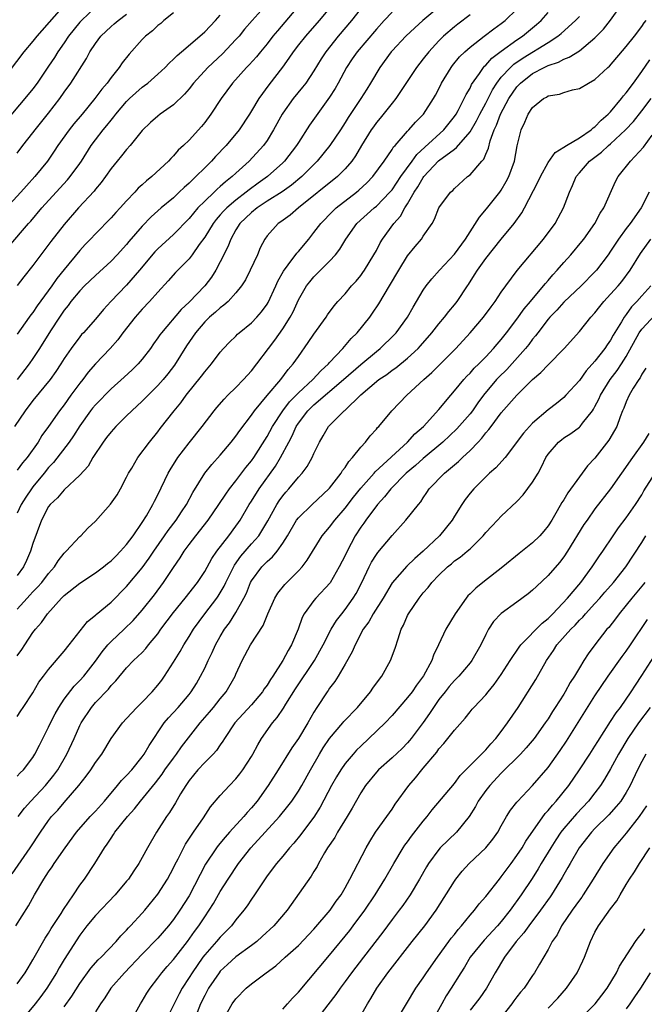
# Model space of a CAD drawing. Units: inches. Extents: x 2559000 to 2562000, y 1527000 to 1530000.
# Drawn here: x 2559087 to 2559167, y 1527713 to 1527839 of the extents above; entities that cross this region are included whole.
import ezdxf

# ---------------------------------------------------------------- set-up
doc = ezdxf.new("R2010")
doc.units = ezdxf.units.IN
doc.header["$MEASUREMENT"] = 0
doc.layers.add('LD25591527_2ft', color=9, linetype='Continuous')

msp = doc.modelspace()

# ---------------------------------------------------------------- linework, layer by layer
at = {"layer": 'LD25591527_2ft'}
for points, elevation in [([(2559093.93, 1527842.07), (2559089.49, 1527837), (2559089, 1527836.38), (2559087.83, 1527835), (2559085, 1527831.29)], 8468), ([(2559131.38, 1527841), (2559129.83, 1527839), (2559128.12, 1527837), (2559126.5, 1527835), (2559125.92, 1527834.08), (2559125, 1527832.55), (2559123.96, 1527831), (2559123.55, 1527830.45), (2559122.35, 1527829), (2559121, 1527827.14), (2559120.91, 1527827), (2559119.83, 1527825), (2559119, 1527823.65), (2559118.55, 1527823), (2559116.71, 1527821), (2559115, 1527819.46), (2559114.52, 1527819), (2559113.66, 1527818.34), (2559113, 1527817.73), (2559112.6, 1527817.4), (2559112.21, 1527817), (2559111, 1527815.87), (2559110.13, 1527815), (2559109, 1527813.64), (2559107, 1527811.58), (2559105, 1527809.74), (2559104.63, 1527809.37), (2559102.63, 1527807), (2559101, 1527805.11), (2559098.97, 1527803), (2559098.03, 1527801.97), (2559097, 1527800.74), (2559095.47, 1527799), (2559095.24, 1527798.76), (2559095, 1527798.47), (2559093.91, 1527797), (2559093, 1527795.69), (2559092.57, 1527795), (2559091.95, 1527794.05), (2559091.2, 1527793), (2559089, 1527790.3), (2559087.99, 1527789), (2559086.63, 1527787)], 8484), ([(2559119, 1527841.15), (2559117.1, 1527839), (2559116.12, 1527837.88), (2559115.4, 1527837), (2559115, 1527836.56), (2559113.27, 1527834.73), (2559111.42, 1527833), (2559109.57, 1527831), (2559109, 1527830.27), (2559108.43, 1527829.57), (2559107, 1527828.2), (2559105.31, 1527827), (2559105, 1527826.76), (2559104.06, 1527825.94), (2559103, 1527824.9), (2559101.45, 1527823), (2559101, 1527822.5), (2559100.34, 1527821.66), (2559099.78, 1527821), (2559099, 1527820.04), (2559098.29, 1527819), (2559097.75, 1527818.25), (2559097, 1527817.39), (2559096.84, 1527817.16), (2559094.83, 1527815), (2559093, 1527812.89), (2559091.3, 1527810.7), (2559089, 1527807.61), (2559087.84, 1527806.16), (2559087, 1527805.04)], 8478), ([(2559087, 1527742.18), (2559087.38, 1527742.62), (2559087.77, 1527743), (2559089, 1527744.59), (2559089.26, 1527745), (2559089.86, 1527746.14), (2559091, 1527748.46), (2559091.24, 1527749), (2559091.84, 1527750.16), (2559092.3, 1527751), (2559093, 1527752.03), (2559094.29, 1527753.71), (2559095, 1527754.43), (2559095.5, 1527755), (2559097, 1527756.92), (2559097.87, 1527758.13), (2559098.6, 1527759), (2559099, 1527759.43), (2559100.69, 1527761), (2559101.86, 1527762.14), (2559103, 1527763.45), (2559104.56, 1527765.44), (2559105.72, 1527767), (2559107, 1527768.91), (2559107.86, 1527770.14), (2559108.38, 1527771), (2559109, 1527771.85), (2559109.87, 1527773), (2559111.45, 1527775), (2559112.82, 1527777), (2559113.69, 1527778.31), (2559114.19, 1527779), (2559115, 1527780.02), (2559116.27, 1527781.73), (2559117, 1527782.6), (2559117.28, 1527783), (2559119, 1527785.69), (2559119.7, 1527787), (2559121, 1527789), (2559121.86, 1527790.14), (2559123, 1527791.29), (2559124.85, 1527793), (2559125.86, 1527794.14), (2559126.85, 1527795), (2559127, 1527795.17), (2559128.72, 1527797), (2559129.75, 1527798.25), (2559130.54, 1527799), (2559132.15, 1527801), (2559132.51, 1527801.49), (2559133.31, 1527802.69), (2559134.69, 1527805), (2559135.86, 1527807), (2559137, 1527808.87), (2559137.95, 1527810.05), (2559138.76, 1527811), (2559139, 1527811.38), (2559140.13, 1527813), (2559140.46, 1527813.54), (2559141.01, 1527815), (2559142.51, 1527817), (2559142.78, 1527817.22), (2559143, 1527817.47), (2559144.69, 1527819), (2559145, 1527819.24), (2559146.49, 1527821), (2559146.75, 1527821.25), (2559147, 1527821.87), (2559147.36, 1527822.64), (2559147.57, 1527823.57), (2559148.09, 1527825), (2559148.39, 1527825.61), (2559148.88, 1527827), (2559149.97, 1527829), (2559151, 1527830.52), (2559151.45, 1527831), (2559153, 1527832.21), (2559154.48, 1527833), (2559154.84, 1527833.16), (2559155, 1527833.26), (2559156.32, 1527833.68), (2559157, 1527834.07), (2559157.71, 1527834.29), (2559159, 1527835.11), (2559161, 1527836.78), (2559162.1, 1527837.9), (2559163, 1527839.04), (2559164.4, 1527841)], 8498), ([(2559123.14, 1527841), (2559120.31, 1527837.69), (2559119.75, 1527837), (2559119, 1527836.03), (2559118.14, 1527835), (2559117.63, 1527834.37), (2559116.69, 1527833.31), (2559116.37, 1527833), (2559114.56, 1527831), (2559113.11, 1527829), (2559111.8, 1527827), (2559111, 1527825.92), (2559110.59, 1527825.41), (2559109, 1527823.67), (2559108.29, 1527823), (2559107.61, 1527822.39), (2559107, 1527821.66), (2559106.66, 1527821.34), (2559106.37, 1527821), (2559104.21, 1527819), (2559103.53, 1527818.47), (2559103, 1527817.97), (2559102.49, 1527817.51), (2559102.04, 1527817), (2559101, 1527815.92), (2559100.17, 1527815), (2559099.6, 1527814.4), (2559099, 1527813.73), (2559097, 1527811.67), (2559096.39, 1527811), (2559095.7, 1527810.3), (2559095, 1527809.53), (2559093, 1527807.11), (2559092.06, 1527805.94), (2559091.43, 1527805), (2559089.56, 1527802.44), (2559089, 1527801.61), (2559088.72, 1527801.28), (2559088.52, 1527801), (2559087, 1527798.8)], 8480), ([(2559107, 1527840.01), (2559105.78, 1527839), (2559105.37, 1527838.63), (2559105, 1527838.36), (2559104.3, 1527837.7), (2559103.41, 1527837), (2559103, 1527836.58), (2559101.31, 1527834.69), (2559100.42, 1527833.58), (2559100.05, 1527833), (2559099, 1527831.71), (2559098.49, 1527831), (2559097.81, 1527830.19), (2559096.95, 1527829), (2559095.3, 1527827), (2559094.24, 1527825.76), (2559093.64, 1527825), (2559092.21, 1527823), (2559091.74, 1527822.26), (2559090.86, 1527821), (2559089.24, 1527819), (2559088.17, 1527817.83), (2559087.43, 1527817), (2559085, 1527814.35)], 8474), ([(2559097, 1527840.73), (2559095.2, 1527839), (2559095, 1527838.78), (2559093.57, 1527837), (2559093, 1527836.14), (2559092.21, 1527835), (2559091.75, 1527834.25), (2559091, 1527833.14), (2559089.53, 1527831), (2559089, 1527830.27), (2559087.98, 1527829), (2559085.68, 1527826.32)], 8470), ([(2559085.93, 1527810.07), (2559088.43, 1527813), (2559088.71, 1527813.29), (2559090.15, 1527815), (2559092.46, 1527817.54), (2559093.41, 1527818.59), (2559093.76, 1527819), (2559095, 1527820.7), (2559095.21, 1527821), (2559096.48, 1527823), (2559097, 1527823.71), (2559097.99, 1527825), (2559098.45, 1527825.55), (2559099, 1527826.26), (2559099.35, 1527826.65), (2559099.61, 1527827), (2559101, 1527828.64), (2559101.37, 1527829), (2559103, 1527830.47), (2559103.31, 1527830.69), (2559103.71, 1527831), (2559105, 1527832.12), (2559105.94, 1527833), (2559106.45, 1527833.55), (2559107, 1527834.04), (2559107.46, 1527834.54), (2559108.03, 1527835), (2559110.39, 1527837), (2559111, 1527837.54), (2559111.7, 1527838.3), (2559112.38, 1527839), (2559113, 1527839.71)], 8476), ([(2559141, 1527840.71), (2559138.93, 1527839), (2559137.91, 1527838.09), (2559136.78, 1527837), (2559135, 1527835.13), (2559134.89, 1527835), (2559133.45, 1527833), (2559132.26, 1527831), (2559131.77, 1527830.23), (2559131.02, 1527829), (2559129.4, 1527826.6), (2559129, 1527825.94), (2559128.38, 1527825), (2559127.03, 1527823), (2559125.41, 1527821), (2559123.44, 1527819), (2559122.11, 1527817.89), (2559120.93, 1527817.07), (2559119, 1527815.86), (2559117.71, 1527815), (2559117, 1527814.42), (2559115.52, 1527813), (2559115, 1527812.17), (2559114.33, 1527811), (2559113.98, 1527810.02), (2559113, 1527808.07), (2559112.42, 1527807), (2559111.87, 1527806.13), (2559111, 1527805.01), (2559109, 1527802.93), (2559108, 1527802), (2559105.46, 1527799), (2559105.27, 1527798.73), (2559105, 1527798.33), (2559104.44, 1527797.56), (2559104.05, 1527797), (2559103, 1527795.62), (2559102.47, 1527795), (2559101.73, 1527794.27), (2559100.69, 1527793.31), (2559099, 1527791.81), (2559097, 1527789.78), (2559096.65, 1527789.35), (2559096.38, 1527789), (2559095, 1527787.07), (2559094.19, 1527785.81), (2559093.62, 1527785), (2559091.62, 1527782.38), (2559091, 1527781.74), (2559090.42, 1527781), (2559089, 1527779.25), (2559088.8, 1527779), (2559088.07, 1527777.93), (2559087.5, 1527777), (2559087, 1527775.9)], 8488), ([(2559127, 1527840.59), (2559125.68, 1527839), (2559123.91, 1527837), (2559123, 1527835.88), (2559122.32, 1527835), (2559121.8, 1527834.2), (2559120.97, 1527833.03), (2559119.23, 1527830.77), (2559117.93, 1527829), (2559117, 1527827.43), (2559116.73, 1527827), (2559115.4, 1527825), (2559113.74, 1527823), (2559112.4, 1527821.6), (2559111.86, 1527821), (2559111, 1527820.14), (2559109.88, 1527819), (2559109.42, 1527818.58), (2559109, 1527818.15), (2559108.38, 1527817.62), (2559107.75, 1527817), (2559107, 1527816.3), (2559105.44, 1527815), (2559104.16, 1527813.84), (2559103, 1527812.65), (2559101.3, 1527810.7), (2559101, 1527810.32), (2559099.8, 1527809), (2559099, 1527808.16), (2559097, 1527806.35), (2559095.61, 1527805), (2559095, 1527804.38), (2559093.86, 1527803), (2559093.5, 1527802.5), (2559093, 1527801.9), (2559092.39, 1527801), (2559091.24, 1527799.24), (2559089.85, 1527797), (2559089, 1527795.68), (2559088.52, 1527795), (2559087, 1527793.01)], 8482), ([(2559087, 1527763.58), (2559088.26, 1527765), (2559088.62, 1527765.38), (2559089, 1527765.8), (2559089.6, 1527766.4), (2559090.13, 1527767), (2559091, 1527768.16), (2559091.75, 1527769), (2559092.22, 1527769.78), (2559093, 1527770.77), (2559093.24, 1527771), (2559095, 1527772.89), (2559095.12, 1527773), (2559096.04, 1527773.96), (2559097, 1527774.86), (2559098.95, 1527777.05), (2559099.77, 1527778.23), (2559100.21, 1527779), (2559101, 1527780.48), (2559101.26, 1527781), (2559101.66, 1527781.66), (2559102.43, 1527783), (2559103.93, 1527785), (2559105, 1527786.32), (2559105.28, 1527786.72), (2559107.09, 1527789), (2559107.96, 1527790.04), (2559108.65, 1527791), (2559110.58, 1527793.42), (2559111, 1527794.01), (2559111.87, 1527795), (2559113, 1527796.51), (2559113.42, 1527797), (2559114.2, 1527797.8), (2559115, 1527798.57), (2559115.2, 1527798.8), (2559115.43, 1527799), (2559117, 1527800.27), (2559117.68, 1527801), (2559118.3, 1527801.7), (2559119, 1527802.67), (2559119.13, 1527802.87), (2559120.12, 1527805), (2559120.38, 1527805.62), (2559121.09, 1527806.91), (2559121.7, 1527807.7), (2559122.79, 1527809.21), (2559123, 1527809.42), (2559124.33, 1527811), (2559125, 1527811.83), (2559125.86, 1527813), (2559127.4, 1527814.6), (2559127.84, 1527815), (2559130.44, 1527817), (2559130.74, 1527817.26), (2559131.79, 1527818.21), (2559132.53, 1527819), (2559133.99, 1527821), (2559135, 1527822.48), (2559135.19, 1527822.81), (2559135.39, 1527823), (2559137, 1527824.84), (2559137.16, 1527825), (2559138.01, 1527825.99), (2559139.05, 1527827), (2559140.33, 1527829), (2559140.57, 1527829.43), (2559141, 1527830.25), (2559141.36, 1527831), (2559142.58, 1527833), (2559142.76, 1527833.24), (2559143.66, 1527834.34), (2559144.33, 1527835), (2559145, 1527835.6), (2559146.8, 1527837), (2559148.05, 1527837.95), (2559149, 1527838.62), (2559149.49, 1527839), (2559151, 1527840.45)], 8492), ([(2559135, 1527840.08), (2559133.98, 1527839), (2559133, 1527837.92), (2559130.55, 1527835), (2559129.91, 1527834.09), (2559129.17, 1527833), (2559128.09, 1527831), (2559127.7, 1527830.3), (2559127, 1527829.2), (2559124.42, 1527825.58), (2559123, 1527823.38), (2559122.77, 1527823), (2559121.23, 1527821), (2559121, 1527820.77), (2559119.03, 1527819), (2559117.84, 1527818.16), (2559116.69, 1527817.31), (2559116.32, 1527817), (2559115, 1527816), (2559113.82, 1527815), (2559113.42, 1527814.58), (2559113, 1527814.11), (2559112.47, 1527813.53), (2559112.07, 1527813), (2559111, 1527811.25), (2559110.3, 1527810.3), (2559109.39, 1527809), (2559109, 1527808.49), (2559107.27, 1527806.73), (2559106.34, 1527805.66), (2559105, 1527804.21), (2559103.92, 1527803), (2559103, 1527802.04), (2559102.08, 1527801), (2559100.53, 1527799), (2559099.89, 1527798.11), (2559098.89, 1527797), (2559097, 1527795), (2559096.07, 1527793.93), (2559095.38, 1527793), (2559095, 1527792.52), (2559093.87, 1527791), (2559093, 1527789.77), (2559092.4, 1527789), (2559091, 1527786.99), (2559090.16, 1527785.84), (2559089.66, 1527785), (2559088.24, 1527783), (2559087.67, 1527782.33), (2559087, 1527781.38)], 8486), ([(2559087, 1527757.6), (2559087.58, 1527758.42), (2559087.94, 1527759), (2559089, 1527760.6), (2559089.32, 1527761), (2559090.11, 1527761.89), (2559090.87, 1527763), (2559092.67, 1527765), (2559093, 1527765.33), (2559095, 1527766.93), (2559097, 1527768.25), (2559098.04, 1527769), (2559098.57, 1527769.43), (2559099, 1527769.76), (2559099.61, 1527770.39), (2559100.23, 1527771), (2559101, 1527771.86), (2559101.83, 1527773), (2559103, 1527774.68), (2559103.54, 1527775.54), (2559104.37, 1527777), (2559104.57, 1527777.43), (2559105, 1527778.24), (2559106.33, 1527781), (2559106.57, 1527781.43), (2559107.57, 1527783), (2559109, 1527784.9), (2559110.68, 1527787), (2559112.22, 1527789), (2559112.57, 1527789.43), (2559113.49, 1527790.51), (2559113.97, 1527791), (2559115, 1527791.99), (2559115.99, 1527793), (2559117, 1527794.13), (2559117.67, 1527795), (2559119.16, 1527797), (2559119.97, 1527798.03), (2559121, 1527799.5), (2559121.95, 1527801), (2559122.32, 1527801.68), (2559123, 1527803.22), (2559124.05, 1527805), (2559124.46, 1527805.54), (2559125, 1527806.17), (2559125.84, 1527807), (2559127, 1527808.19), (2559127.75, 1527809), (2559128.3, 1527809.7), (2559129.07, 1527811), (2559130.51, 1527813), (2559132.73, 1527815), (2559133, 1527815.22), (2559134.73, 1527817), (2559134.86, 1527817.14), (2559135, 1527817.32), (2559136.12, 1527819), (2559137.57, 1527821), (2559138.16, 1527821.84), (2559139.2, 1527822.8), (2559141.65, 1527825), (2559143, 1527826.69), (2559143.21, 1527827), (2559143.47, 1527827.47), (2559144.26, 1527829), (2559144.49, 1527829.51), (2559145, 1527830.35), (2559145.2, 1527830.8), (2559146.2, 1527832.2), (2559146.74, 1527833), (2559146.86, 1527833.14), (2559147, 1527833.27), (2559147.8, 1527834.2), (2559149, 1527835.1), (2559151, 1527836.54), (2559151.71, 1527837), (2559153.51, 1527838.49), (2559154.09, 1527839), (2559155, 1527840.03)], 8494), ([(2559087, 1527822.03), (2559087.72, 1527823), (2559089, 1527824.63), (2559089.28, 1527825), (2559091, 1527827.14), (2559092.44, 1527829), (2559093, 1527829.81), (2559093.85, 1527831), (2559095.85, 1527834.15), (2559096.29, 1527835), (2559097, 1527836.07), (2559097.69, 1527837), (2559099, 1527838.23), (2559099.42, 1527838.58), (2559099.9, 1527839), (2559101, 1527839.81)], 8472), ([(2559145, 1527839.72), (2559143.44, 1527838.56), (2559143, 1527838.21), (2559141.59, 1527837), (2559141, 1527836.41), (2559139.7, 1527835), (2559139, 1527834.09), (2559138.13, 1527833), (2559136.1, 1527829.9), (2559135.47, 1527829), (2559135, 1527828.43), (2559133.5, 1527826.5), (2559133, 1527825.92), (2559132.61, 1527825.39), (2559132.33, 1527825), (2559131.1, 1527823), (2559130.32, 1527821.68), (2559129.85, 1527821), (2559129, 1527819.99), (2559128.02, 1527819), (2559123.04, 1527815), (2559121.94, 1527814.06), (2559120.77, 1527813.23), (2559120.41, 1527813), (2559119, 1527811.42), (2559118.7, 1527811), (2559118.12, 1527809.88), (2559117.75, 1527809), (2559116.83, 1527807), (2559116.22, 1527805.78), (2559115.72, 1527805), (2559115, 1527804.11), (2559113.99, 1527803), (2559113.47, 1527802.53), (2559113, 1527802.21), (2559112.37, 1527801.63), (2559111.62, 1527801), (2559111, 1527800.4), (2559109.81, 1527799), (2559108.68, 1527797.32), (2559107.14, 1527794.86), (2559106.28, 1527793.72), (2559105.68, 1527793), (2559105, 1527792.24), (2559103.74, 1527791), (2559103.38, 1527790.62), (2559103, 1527790.25), (2559101.65, 1527789), (2559101, 1527788.34), (2559099.62, 1527787), (2559099, 1527786.32), (2559098.44, 1527785.56), (2559097.98, 1527785), (2559096.68, 1527783), (2559096.09, 1527781.91), (2559095, 1527780.75), (2559093, 1527778.88), (2559092.15, 1527777.85), (2559091.19, 1527777), (2559091, 1527776.75), (2559090.1, 1527775), (2559089, 1527771.98), (2559088.7, 1527771), (2559088.18, 1527769.82), (2559087.8, 1527769), (2559087, 1527767.9)], 8490), ([(2559087, 1527749.83), (2559087.45, 1527750.55), (2559087.76, 1527751), (2559089, 1527752.88), (2559089.76, 1527754.24), (2559090.35, 1527755), (2559091, 1527755.86), (2559093, 1527758.19), (2559093.65, 1527759), (2559095.99, 1527762.01), (2559097, 1527762.81), (2559097.09, 1527762.91), (2559099, 1527764.48), (2559101, 1527766.47), (2559103, 1527768.9), (2559103.88, 1527770.12), (2559104.47, 1527771), (2559105.86, 1527773), (2559106.32, 1527773.68), (2559107.34, 1527775), (2559108.05, 1527776.05), (2559108.68, 1527777), (2559109.47, 1527778.53), (2559111.04, 1527781), (2559111.9, 1527782.1), (2559113, 1527783.33), (2559114.39, 1527785), (2559115, 1527785.76), (2559115.51, 1527786.49), (2559117, 1527788.44), (2559117.38, 1527789), (2559119.02, 1527790.98), (2559120.74, 1527793), (2559121.7, 1527794.3), (2559122.34, 1527795), (2559123, 1527795.97), (2559124.27, 1527797.73), (2559125, 1527798.81), (2559126.55, 1527801), (2559126.72, 1527801.28), (2559127.57, 1527802.43), (2559128.07, 1527803), (2559129, 1527804), (2559129.83, 1527805), (2559130.39, 1527805.61), (2559131, 1527806.33), (2559131.28, 1527806.72), (2559131.47, 1527807), (2559132.69, 1527809), (2559133, 1527809.56), (2559133.49, 1527810.51), (2559133.77, 1527811), (2559135.23, 1527813), (2559136.07, 1527813.93), (2559136.66, 1527815), (2559137, 1527815.52), (2559137.85, 1527817), (2559138.32, 1527817.68), (2559139, 1527818.89), (2559139.08, 1527819), (2559140.97, 1527821.03), (2559143, 1527822.54), (2559143.28, 1527822.72), (2559145, 1527824.74), (2559145.83, 1527826.17), (2559146.23, 1527827), (2559147, 1527828.42), (2559147.87, 1527830.13), (2559148.44, 1527831), (2559149, 1527831.73), (2559150.16, 1527833), (2559150.59, 1527833.41), (2559151.78, 1527834.22), (2559155, 1527836.2), (2559156.24, 1527837), (2559156.66, 1527837.34), (2559158.5, 1527839), (2559159, 1527839.51)], 8496), ([(2559087.12, 1527737), (2559087.92, 1527738.08), (2559088.72, 1527739), (2559090.61, 1527741), (2559091.68, 1527742.32), (2559092.18, 1527743), (2559093.36, 1527745), (2559094.28, 1527747), (2559095, 1527748.66), (2559095.16, 1527749), (2559096.49, 1527751), (2559097, 1527751.61), (2559098.66, 1527753.34), (2559099, 1527753.8), (2559099.6, 1527754.4), (2559101, 1527756.08), (2559101.89, 1527757), (2559103, 1527758.03), (2559103.47, 1527758.53), (2559103.82, 1527759), (2559105, 1527760.43), (2559105.4, 1527761), (2559107, 1527763.15), (2559108.51, 1527765), (2559110.1, 1527767), (2559111, 1527768.39), (2559111.92, 1527770.08), (2559112.56, 1527771), (2559114.11, 1527773), (2559115, 1527774.22), (2559115.32, 1527774.68), (2559115.54, 1527775), (2559116.72, 1527777), (2559117, 1527777.43), (2559117.99, 1527779), (2559120.09, 1527781.91), (2559120.73, 1527783), (2559121.77, 1527785), (2559122.21, 1527785.79), (2559122.72, 1527787), (2559123, 1527787.42), (2559124.2, 1527789), (2559125, 1527789.78), (2559128.77, 1527793), (2559131, 1527794.94), (2559133, 1527796.61), (2559133.49, 1527797), (2559135.26, 1527798.74), (2559135.51, 1527799), (2559136.98, 1527801), (2559137.71, 1527802.29), (2559138.15, 1527803), (2559139, 1527804.44), (2559139.39, 1527805), (2559140.09, 1527805.91), (2559141.07, 1527807), (2559143, 1527809.06), (2559144.4, 1527811), (2559146.19, 1527813.81), (2559147.12, 1527814.88), (2559148.8, 1527817), (2559149, 1527817.29), (2559149.63, 1527818.37), (2559149.95, 1527819), (2559150.68, 1527821), (2559151.04, 1527822.96), (2559151.53, 1527825), (2559152.03, 1527825.97), (2559152.43, 1527827), (2559153, 1527827.87), (2559154.39, 1527829), (2559154.8, 1527829.2), (2559155, 1527829.35), (2559156.44, 1527829.56), (2559157, 1527829.78), (2559158.11, 1527830.11), (2559159, 1527830.29), (2559160.15, 1527831), (2559161, 1527831.43), (2559162.66, 1527833), (2559162.84, 1527833.16), (2559165, 1527835.68), (2559166.08, 1527837), (2559167, 1527838.24), (2559167.31, 1527838.69), (2559167.56, 1527839)], 8500), ([(2559086.35, 1527729.65), (2559088.64, 1527733), (2559089.95, 1527735), (2559091, 1527736.49), (2559091.39, 1527737), (2559092.17, 1527737.84), (2559093, 1527738.82), (2559094.88, 1527741), (2559095.82, 1527742.18), (2559096.41, 1527743), (2559097, 1527743.92), (2559097.81, 1527745), (2559099.01, 1527746.99), (2559100.47, 1527749), (2559101, 1527749.56), (2559102.31, 1527751), (2559103, 1527751.67), (2559104.27, 1527753), (2559105, 1527753.85), (2559105.5, 1527754.5), (2559105.84, 1527755), (2559107, 1527756.81), (2559107.84, 1527758.16), (2559108.33, 1527759), (2559109, 1527760.06), (2559109.56, 1527761), (2559111, 1527763), (2559112.55, 1527765), (2559112.74, 1527765.26), (2559113.49, 1527766.51), (2559113.71, 1527767), (2559114.8, 1527769.2), (2559115.64, 1527770.36), (2559117, 1527771.94), (2559117.94, 1527773), (2559119.1, 1527774.9), (2559120.25, 1527777), (2559120.55, 1527777.45), (2559121, 1527778.09), (2559121.41, 1527778.59), (2559121.78, 1527779), (2559123, 1527780.5), (2559123.47, 1527781), (2559124.13, 1527781.87), (2559124.79, 1527783), (2559125, 1527783.51), (2559125.7, 1527785), (2559126.19, 1527785.81), (2559126.85, 1527787), (2559128.88, 1527789), (2559128.95, 1527789.05), (2559131, 1527791.06), (2559133.32, 1527793), (2559134.33, 1527793.67), (2559135, 1527794.19), (2559135.48, 1527794.52), (2559137, 1527795.76), (2559138.34, 1527797), (2559138.66, 1527797.34), (2559140.11, 1527799), (2559141, 1527800.15), (2559141.74, 1527801), (2559142.28, 1527801.72), (2559143, 1527802.56), (2559143.34, 1527803), (2559144.66, 1527805), (2559144.8, 1527805.2), (2559145.58, 1527806.42), (2559145.93, 1527807), (2559147, 1527808.5), (2559149, 1527811), (2559150.65, 1527813), (2559151.63, 1527814.37), (2559151.99, 1527815), (2559153.7, 1527818.3), (2559154.01, 1527819), (2559155, 1527820.81), (2559155.89, 1527822.11), (2559157, 1527822.76), (2559157.34, 1527823), (2559159, 1527823.98), (2559160.52, 1527825), (2559160.76, 1527825.24), (2559161, 1527825.38), (2559161.78, 1527826.22), (2559162.7, 1527827), (2559163, 1527827.32), (2559164.41, 1527829), (2559164.65, 1527829.35), (2559165, 1527829.74), (2559165.92, 1527831), (2559167, 1527832.49), (2559168.01, 1527833.99)], 8502), ([(2559086.8, 1527723), (2559088.41, 1527725.59), (2559089.19, 1527727), (2559090.39, 1527729), (2559091, 1527729.92), (2559091.45, 1527730.55), (2559091.73, 1527731), (2559093.11, 1527733), (2559094.6, 1527735), (2559096.35, 1527737), (2559097, 1527737.7), (2559098.16, 1527739), (2559099.85, 1527741), (2559100.36, 1527741.64), (2559101, 1527742.27), (2559101.66, 1527743), (2559103, 1527744.65), (2559103.26, 1527745), (2559103.87, 1527746.13), (2559105.82, 1527749), (2559106.36, 1527749.64), (2559107.6, 1527751), (2559109, 1527752.64), (2559109.29, 1527753), (2559109.94, 1527754.06), (2559110.47, 1527755), (2559111, 1527756.04), (2559111.44, 1527757), (2559111.97, 1527758.03), (2559112.4, 1527759), (2559113, 1527760.08), (2559113.54, 1527761), (2559114.16, 1527761.84), (2559115, 1527763.17), (2559116.02, 1527765), (2559116.35, 1527765.65), (2559116.88, 1527767), (2559117, 1527767.21), (2559118.32, 1527769), (2559118.67, 1527769.33), (2559119, 1527769.69), (2559119.71, 1527770.29), (2559120.27, 1527771), (2559121, 1527772.03), (2559121.61, 1527773), (2559122.78, 1527775), (2559123, 1527775.29), (2559124.75, 1527777), (2559126.91, 1527779), (2559127, 1527779.1), (2559128.48, 1527781), (2559128.67, 1527781.33), (2559129, 1527781.75), (2559129.48, 1527782.52), (2559129.95, 1527783), (2559131, 1527784.34), (2559131.61, 1527785), (2559132.22, 1527785.78), (2559133, 1527786.63), (2559133.16, 1527786.84), (2559133.33, 1527787), (2559134.97, 1527789), (2559136.9, 1527791), (2559139.07, 1527793), (2559140.09, 1527793.91), (2559143.16, 1527797), (2559145.03, 1527799), (2559146.71, 1527801), (2559147.68, 1527802.32), (2559148.2, 1527803), (2559149, 1527804.22), (2559149.56, 1527805), (2559151.02, 1527806.98), (2559154.41, 1527811), (2559155.88, 1527813), (2559156.29, 1527813.71), (2559156.98, 1527815), (2559157.75, 1527817), (2559158.13, 1527817.87), (2559158.59, 1527819), (2559159, 1527819.5), (2559160.31, 1527821), (2559161.84, 1527822.16), (2559162.75, 1527823), (2559163, 1527823.21), (2559164.91, 1527825), (2559165.92, 1527826.08), (2559167, 1527827.43), (2559168.2, 1527829)], 8504), ([(2559087, 1527715.57), (2559088, 1527717), (2559088.37, 1527717.63), (2559089, 1527718.65), (2559090.57, 1527721.43), (2559091, 1527722.07), (2559091.34, 1527722.66), (2559092.6, 1527724.6), (2559092.9, 1527725.1), (2559094.2, 1527727), (2559095, 1527728.2), (2559095.6, 1527729), (2559096.95, 1527731), (2559098.16, 1527733), (2559098.52, 1527733.48), (2559099, 1527734.25), (2559099.31, 1527734.69), (2559099.5, 1527735), (2559101.11, 1527737), (2559102, 1527738), (2559102.76, 1527739), (2559104.68, 1527741.32), (2559105.55, 1527742.45), (2559105.91, 1527743), (2559107, 1527744.51), (2559107.38, 1527745), (2559108.05, 1527745.95), (2559110.43, 1527749), (2559111.62, 1527750.38), (2559112.14, 1527751), (2559113, 1527752.09), (2559113.76, 1527753), (2559114.89, 1527755), (2559115, 1527755.27), (2559115.81, 1527757), (2559116.89, 1527759), (2559118.49, 1527761.51), (2559119.09, 1527763), (2559119.98, 1527765), (2559120.36, 1527765.64), (2559121.25, 1527766.75), (2559123, 1527768.48), (2559123.5, 1527769), (2559124.15, 1527769.85), (2559126.05, 1527773), (2559127, 1527774.09), (2559127.66, 1527775), (2559129, 1527776.51), (2559130.08, 1527777.92), (2559131, 1527779.07), (2559132.71, 1527781), (2559132.84, 1527781.16), (2559137, 1527785), (2559137.94, 1527786.06), (2559139.02, 1527787), (2559141, 1527789.17), (2559142.52, 1527791), (2559143, 1527791.55), (2559144.18, 1527793), (2559144.57, 1527793.43), (2559145, 1527793.84), (2559145.53, 1527794.47), (2559146.1, 1527795), (2559147, 1527795.92), (2559148.02, 1527797), (2559148.46, 1527797.54), (2559149, 1527798.15), (2559149.67, 1527799), (2559151, 1527800.74), (2559151.93, 1527802.07), (2559152.74, 1527803), (2559154.42, 1527805), (2559154.67, 1527805.33), (2559155, 1527805.7), (2559155.59, 1527806.41), (2559156.14, 1527807), (2559157, 1527808.01), (2559157.89, 1527809), (2559159.32, 1527810.68), (2559159.56, 1527811), (2559160.99, 1527813), (2559161.68, 1527814.32), (2559162.15, 1527815), (2559163.64, 1527818.36), (2559163.97, 1527819), (2559165.54, 1527821), (2559167.22, 1527822.78), (2559168.33, 1527824.33)], 8506), ([(2559167.96, 1527817), (2559166.92, 1527815), (2559165.5, 1527813), (2559165, 1527812.34), (2559164.01, 1527811), (2559163, 1527809.46), (2559162.67, 1527809), (2559161.18, 1527807), (2559161, 1527806.79), (2559159.21, 1527805), (2559157, 1527802.92), (2559156.1, 1527801.9), (2559155.23, 1527801), (2559155, 1527800.73), (2559153.66, 1527799), (2559153.39, 1527798.61), (2559153, 1527798.17), (2559152.51, 1527797.49), (2559152.11, 1527797), (2559149.69, 1527794.31), (2559148.67, 1527793.33), (2559148.38, 1527793), (2559146.72, 1527791), (2559145.99, 1527790.01), (2559145.29, 1527789), (2559145, 1527788.62), (2559143.32, 1527786.68), (2559141.5, 1527785), (2559139, 1527782.9), (2559138, 1527782), (2559136.82, 1527781), (2559134.83, 1527779), (2559134.03, 1527777.97), (2559133.12, 1527777), (2559131.63, 1527775), (2559131.38, 1527774.62), (2559131, 1527774.1), (2559130.29, 1527773), (2559129.25, 1527771), (2559129, 1527770.47), (2559128.25, 1527769), (2559127.06, 1527766.94), (2559125.25, 1527765), (2559125, 1527764.69), (2559123.76, 1527763), (2559123.49, 1527762.51), (2559122.96, 1527761), (2559122.13, 1527759), (2559121.7, 1527758.3), (2559121.03, 1527757), (2559119.74, 1527755), (2559119.43, 1527754.57), (2559119, 1527753.85), (2559118.64, 1527753.36), (2559118.42, 1527753), (2559117, 1527751.34), (2559114.88, 1527749), (2559113.54, 1527747), (2559113.34, 1527746.66), (2559113, 1527746.21), (2559112.52, 1527745.48), (2559112.07, 1527745), (2559111, 1527743.95), (2559110.13, 1527743), (2559109, 1527741.62), (2559108.57, 1527741), (2559107.91, 1527739.91), (2559107.25, 1527738.75), (2559106.48, 1527737.52), (2559106.11, 1527737), (2559104.84, 1527735), (2559103.67, 1527733), (2559103, 1527731.76), (2559102.56, 1527731), (2559101.93, 1527730.07), (2559101.23, 1527729), (2559101, 1527728.71), (2559099.55, 1527727), (2559097, 1527724.32), (2559095.91, 1527723), (2559095, 1527721.83), (2559093, 1527718.7), (2559092.37, 1527717.63), (2559092.03, 1527717), (2559090.8, 1527715), (2559090.03, 1527713.97), (2559089.29, 1527713), (2559087.61, 1527711)], 8508), ([(2559093, 1527712.63), (2559094, 1527714), (2559095, 1527715.62), (2559096.41, 1527717.59), (2559097.36, 1527718.64), (2559097.75, 1527719), (2559099.68, 1527721), (2559100.27, 1527721.73), (2559101, 1527722.45), (2559101.25, 1527722.75), (2559101.51, 1527723), (2559103, 1527724.61), (2559103.34, 1527725), (2559105, 1527727.07), (2559106.23, 1527729), (2559107, 1527730.42), (2559107.19, 1527730.81), (2559107.6, 1527731.6), (2559108.54, 1527733.46), (2559109.56, 1527735), (2559110.85, 1527736.85), (2559111.76, 1527738.24), (2559113, 1527739.72), (2559114.16, 1527741), (2559115, 1527741.85), (2559115.51, 1527742.49), (2559115.89, 1527743), (2559117, 1527744.7), (2559117.18, 1527745), (2559117.81, 1527746.19), (2559118.29, 1527747), (2559119.68, 1527749), (2559120.29, 1527749.71), (2559121.1, 1527750.9), (2559121.4, 1527751.4), (2559122.64, 1527753.36), (2559125.08, 1527757), (2559126.2, 1527759), (2559127.22, 1527761), (2559127.89, 1527762.11), (2559128.56, 1527763), (2559129, 1527763.54), (2559130.04, 1527765), (2559130.4, 1527765.6), (2559131.13, 1527767), (2559132.07, 1527769), (2559132.39, 1527769.61), (2559133, 1527770.59), (2559133.17, 1527770.83), (2559135, 1527773.02), (2559136.78, 1527775), (2559138.38, 1527777), (2559138.68, 1527777.32), (2559139, 1527777.85), (2559139.46, 1527778.54), (2559139.76, 1527779), (2559141.71, 1527781), (2559143.51, 1527782.49), (2559144.03, 1527783), (2559145, 1527783.91), (2559146.03, 1527785), (2559146.51, 1527785.49), (2559147, 1527786.16), (2559147.4, 1527786.6), (2559147.68, 1527787), (2559149, 1527788.72), (2559150.97, 1527791), (2559153, 1527793.01), (2559154.08, 1527793.92), (2559155, 1527794.91), (2559157.05, 1527797), (2559159, 1527799.16), (2559160.47, 1527801), (2559161, 1527801.57), (2559161.62, 1527802.38), (2559162.12, 1527803), (2559163, 1527803.93), (2559163.95, 1527805), (2559164.42, 1527805.58), (2559165.5, 1527807), (2559166.85, 1527809.15), (2559168.14, 1527811)], 8510), ([(2559168.15, 1527805), (2559167, 1527803.73), (2559166.37, 1527803), (2559165.7, 1527802.3), (2559165, 1527801.33), (2559164.85, 1527801.15), (2559164.74, 1527801), (2559164.39, 1527800.39), (2559163.33, 1527798.67), (2559163, 1527798.06), (2559162.56, 1527797.44), (2559162.27, 1527797), (2559161, 1527795.36), (2559159.88, 1527794.12), (2559159, 1527792.89), (2559157.27, 1527791), (2559157, 1527790.72), (2559156.06, 1527789.94), (2559155, 1527789.11), (2559153, 1527787.41), (2559152.6, 1527787), (2559151.85, 1527786.15), (2559149.51, 1527783), (2559148.32, 1527781.68), (2559147.49, 1527781), (2559147, 1527780.55), (2559145.46, 1527779), (2559145, 1527778.44), (2559144.38, 1527777.62), (2559143.95, 1527777), (2559143, 1527775.52), (2559142.69, 1527775), (2559141.08, 1527773), (2559138.97, 1527771), (2559137.91, 1527770.09), (2559136.91, 1527769.09), (2559135.04, 1527766.96), (2559133.85, 1527765), (2559132.6, 1527763), (2559132.04, 1527761.96), (2559131.32, 1527761), (2559130.27, 1527759), (2559129.9, 1527758.1), (2559129, 1527756.52), (2559128.11, 1527755), (2559127.68, 1527754.32), (2559127, 1527753.46), (2559126.82, 1527753.18), (2559126.68, 1527753), (2559125.38, 1527751), (2559125, 1527750.4), (2559124.2, 1527749), (2559123, 1527747.03), (2559122.17, 1527745.83), (2559120.42, 1527743), (2559119.13, 1527741), (2559117.71, 1527739), (2559117, 1527738.13), (2559116.46, 1527737.54), (2559116.02, 1527737), (2559114.2, 1527735), (2559113.62, 1527734.38), (2559112.71, 1527733.29), (2559112.5, 1527733), (2559111.11, 1527730.89), (2559109, 1527726.85), (2559107.83, 1527725), (2559107, 1527723.81), (2559106.36, 1527723), (2559105, 1527721.44), (2559103, 1527719.38), (2559100.75, 1527717), (2559098.99, 1527715), (2559098.21, 1527713.79), (2559097.65, 1527713), (2559097, 1527712)], 8512), ([(2559101.65, 1527711), (2559102.76, 1527713), (2559103, 1527713.37), (2559103.61, 1527714.39), (2559104, 1527715), (2559105, 1527716.29), (2559105.5, 1527717), (2559106.19, 1527717.81), (2559107, 1527718.71), (2559108.78, 1527721), (2559109.7, 1527722.3), (2559110.24, 1527723), (2559111, 1527724.16), (2559111.59, 1527725), (2559112.13, 1527725.87), (2559113, 1527727.39), (2559114.02, 1527729), (2559115.34, 1527731), (2559116.91, 1527733), (2559120.58, 1527737), (2559121.66, 1527738.34), (2559122.16, 1527739), (2559123, 1527740.26), (2559123.43, 1527741), (2559124.54, 1527743), (2559125.7, 1527745), (2559126.2, 1527745.8), (2559127, 1527747), (2559128.69, 1527749), (2559128.82, 1527749.18), (2559130.56, 1527751), (2559132.26, 1527753), (2559132.55, 1527753.45), (2559133.38, 1527754.62), (2559133.7, 1527755), (2559134.82, 1527757), (2559135.4, 1527758.6), (2559135.77, 1527759.77), (2559136.19, 1527761), (2559136.48, 1527761.52), (2559137, 1527762.78), (2559137.1, 1527763), (2559138.46, 1527765), (2559139, 1527765.66), (2559139.64, 1527766.36), (2559140.12, 1527767), (2559141, 1527767.94), (2559142.1, 1527769), (2559142.6, 1527769.4), (2559143, 1527769.77), (2559143.74, 1527770.26), (2559144.63, 1527771), (2559145, 1527771.33), (2559146.68, 1527773), (2559147, 1527773.39), (2559147.77, 1527774.23), (2559148.53, 1527775), (2559149, 1527775.5), (2559151, 1527777.38), (2559151.78, 1527778.22), (2559153, 1527779.84), (2559153.71, 1527781), (2559154.17, 1527781.83), (2559154.72, 1527783), (2559155, 1527783.44), (2559156.32, 1527785), (2559156.7, 1527785.3), (2559157, 1527785.52), (2559157.91, 1527786.09), (2559159, 1527786.9), (2559159.1, 1527787), (2559159.4, 1527787.4), (2559160.67, 1527789), (2559160.81, 1527789.19), (2559161, 1527789.53), (2559161.5, 1527790.5), (2559161.7, 1527791), (2559162.95, 1527793), (2559163.84, 1527794.16), (2559164.4, 1527795), (2559165, 1527795.95), (2559166.68, 1527799), (2559167, 1527799.45), (2559168.71, 1527801.29)], 8514), ([(2559167.53, 1527794.47), (2559167, 1527793.69), (2559166.78, 1527793.22), (2559166.61, 1527793), (2559165.9, 1527791.9), (2559165.39, 1527791), (2559165, 1527790.17), (2559164.68, 1527789.32), (2559164.53, 1527789), (2559164.22, 1527788.22), (2559163.79, 1527787), (2559163.52, 1527786.48), (2559162.78, 1527785.22), (2559161, 1527782.93), (2559160.05, 1527781.95), (2559159, 1527780.56), (2559157.52, 1527778.48), (2559157, 1527777.59), (2559156.77, 1527777.23), (2559156.17, 1527776.17), (2559155.47, 1527775), (2559155, 1527774.27), (2559154.43, 1527773.57), (2559153.93, 1527773), (2559153, 1527772.09), (2559151.28, 1527770.72), (2559149.21, 1527769), (2559146.62, 1527767), (2559145.72, 1527766.28), (2559145, 1527765.54), (2559144.71, 1527765.29), (2559144.48, 1527765), (2559143.08, 1527763), (2559141.91, 1527761), (2559140.97, 1527759), (2559140.31, 1527757.69), (2559140.09, 1527757), (2559139.02, 1527755.02), (2559138.14, 1527753.86), (2559137.56, 1527753), (2559137, 1527752.27), (2559135, 1527749.95), (2559134.11, 1527749), (2559132.03, 1527747), (2559131, 1527746.05), (2559130.47, 1527745.53), (2559130.01, 1527745), (2559129, 1527743.8), (2559128.44, 1527743), (2559127.89, 1527742.11), (2559127.25, 1527741), (2559125.8, 1527738.2), (2559125, 1527736.95), (2559123.52, 1527735), (2559123.31, 1527734.69), (2559122.41, 1527733.59), (2559121.86, 1527733), (2559121, 1527731.92), (2559120.21, 1527731), (2559119, 1527729.41), (2559118.14, 1527728.14), (2559117.4, 1527727), (2559117, 1527726.44), (2559116.43, 1527725.57), (2559116.01, 1527725), (2559115, 1527723.76), (2559114.42, 1527723), (2559113.73, 1527722.27), (2559113, 1527721.57), (2559112.52, 1527721), (2559111, 1527719.29), (2559110.78, 1527719), (2559109.38, 1527717), (2559109, 1527716.37), (2559108.11, 1527715), (2559107.72, 1527714.28), (2559105.74, 1527710.26)], 8516), ([(2559167.89, 1527786.11), (2559167.23, 1527785), (2559165.8, 1527783), (2559163, 1527779), (2559161, 1527776.43), (2559159.99, 1527775), (2559159.59, 1527774.41), (2559157.48, 1527771), (2559157, 1527770.28), (2559156.44, 1527769.56), (2559155, 1527767.89), (2559153.5, 1527766.5), (2559153, 1527766), (2559152.45, 1527765.55), (2559151, 1527764.47), (2559149, 1527763.04), (2559148.01, 1527761.99), (2559147.36, 1527761), (2559147, 1527760.35), (2559146.36, 1527759), (2559145.24, 1527757), (2559145, 1527756.7), (2559143.55, 1527755), (2559143, 1527754.46), (2559142.32, 1527753.68), (2559141.79, 1527753), (2559141, 1527751.99), (2559140.3, 1527751), (2559139.8, 1527750.2), (2559139, 1527749.08), (2559137.46, 1527747), (2559137.26, 1527746.74), (2559137, 1527746.46), (2559136.28, 1527745.72), (2559135, 1527744.52), (2559133.28, 1527743), (2559133, 1527742.7), (2559131.61, 1527741), (2559131, 1527740.06), (2559129.9, 1527738.1), (2559129.27, 1527737), (2559128.03, 1527735), (2559127.66, 1527734.34), (2559126.75, 1527733), (2559126.36, 1527732.36), (2559125.59, 1527731), (2559125.39, 1527730.61), (2559125, 1527729.97), (2559124.64, 1527729.36), (2559121.55, 1527725), (2559119.85, 1527723), (2559118.37, 1527721.63), (2559117.68, 1527721), (2559117, 1527720.49), (2559115, 1527719.02), (2559113.93, 1527718.07), (2559113, 1527717.19), (2559112.84, 1527717), (2559111.51, 1527715), (2559111, 1527714.07), (2559110.47, 1527713), (2559109.69, 1527711)], 8518), ([(2559113.23, 1527710.77), (2559114.53, 1527713), (2559115, 1527713.67), (2559116.32, 1527715), (2559117, 1527715.57), (2559118.86, 1527717), (2559120.1, 1527717.9), (2559121.3, 1527719), (2559123, 1527720.5), (2559125, 1527722.58), (2559127.08, 1527725), (2559127.85, 1527726.15), (2559128.48, 1527727), (2559129, 1527727.89), (2559129.61, 1527729), (2559131.7, 1527733), (2559132.17, 1527733.83), (2559132.89, 1527735), (2559134.33, 1527737), (2559135, 1527737.94), (2559135.42, 1527738.58), (2559137.14, 1527741), (2559138.01, 1527741.99), (2559138.83, 1527743), (2559139, 1527743.19), (2559140.72, 1527745.28), (2559141, 1527745.68), (2559141.63, 1527746.37), (2559142.16, 1527747), (2559143, 1527748.09), (2559144.39, 1527749.61), (2559145, 1527750.44), (2559145.25, 1527750.75), (2559145.47, 1527751), (2559147, 1527752.6), (2559147.31, 1527753), (2559148.09, 1527753.91), (2559149, 1527755.23), (2559150.14, 1527757), (2559151.28, 1527758.72), (2559151.51, 1527759), (2559154.22, 1527761.78), (2559155, 1527762.39), (2559155.3, 1527762.7), (2559155.6, 1527763), (2559157.5, 1527765), (2559159.19, 1527767), (2559160.66, 1527769), (2559161.58, 1527770.42), (2559161.99, 1527771), (2559163.31, 1527773), (2559164.01, 1527773.99), (2559165, 1527775.27), (2559166.19, 1527777), (2559167, 1527778.25), (2559167.27, 1527778.73), (2559168.7, 1527781)], 8520), ([(2559121, 1527712.34), (2559121.62, 1527713), (2559122.27, 1527713.73), (2559123, 1527714.5), (2559127, 1527719.27), (2559129.58, 1527722.42), (2559130.04, 1527723), (2559131.52, 1527725), (2559132.84, 1527727), (2559134.07, 1527729), (2559135.22, 1527731), (2559136.43, 1527733), (2559136.65, 1527733.35), (2559137, 1527733.79), (2559137.51, 1527734.49), (2559139, 1527736.41), (2559139.51, 1527737), (2559140.15, 1527737.85), (2559143, 1527741.26), (2559143.73, 1527742.27), (2559146.46, 1527745), (2559146.72, 1527745.28), (2559147, 1527745.54), (2559147.66, 1527746.34), (2559148.28, 1527747), (2559149, 1527747.92), (2559149.81, 1527749), (2559151.17, 1527751), (2559153.42, 1527754.58), (2559154.78, 1527757), (2559155.7, 1527758.3), (2559156.12, 1527759), (2559157.89, 1527761), (2559158.45, 1527761.55), (2559159, 1527762.16), (2559159.43, 1527762.57), (2559159.8, 1527763), (2559161, 1527764.29), (2559161.64, 1527765), (2559162.26, 1527765.74), (2559163.38, 1527767), (2559164.97, 1527769), (2559167, 1527772.14), (2559167.51, 1527773)], 8522), ([(2559167.39, 1527767), (2559167.22, 1527766.78), (2559165.71, 1527765), (2559165, 1527764.11), (2559164.08, 1527763), (2559163.64, 1527762.36), (2559162.76, 1527761.24), (2559162.53, 1527761), (2559160.98, 1527759), (2559160.14, 1527757.86), (2559159.58, 1527757), (2559159, 1527756.06), (2559158.38, 1527755), (2559157.83, 1527754.17), (2559157.19, 1527753), (2559157, 1527752.69), (2559155.91, 1527751), (2559155.54, 1527750.46), (2559155, 1527749.55), (2559154.64, 1527749), (2559153.2, 1527747), (2559152.2, 1527745.8), (2559151.44, 1527745), (2559149, 1527742.56), (2559147.53, 1527741), (2559147, 1527740.33), (2559146.05, 1527739), (2559145.7, 1527738.3), (2559144.89, 1527737), (2559143.24, 1527735), (2559141.18, 1527733), (2559141, 1527732.79), (2559139.69, 1527731), (2559139.42, 1527730.58), (2559138.51, 1527729), (2559137.33, 1527727), (2559136.38, 1527725.62), (2559135.92, 1527725), (2559135, 1527723.82), (2559133.81, 1527722.19), (2559131.33, 1527719), (2559129.81, 1527717), (2559129, 1527715.88), (2559128.34, 1527715), (2559127.8, 1527714.2), (2559125.32, 1527711)], 8524), ([(2559131, 1527711.51), (2559131.87, 1527713), (2559132.3, 1527713.7), (2559133.07, 1527715), (2559134.48, 1527717), (2559137.6, 1527721), (2559139.2, 1527723), (2559140.64, 1527725), (2559143, 1527728.74), (2559143.19, 1527729), (2559144, 1527730), (2559144.89, 1527731), (2559147, 1527733), (2559147.9, 1527734.1), (2559148.55, 1527735), (2559149, 1527735.82), (2559149.68, 1527737), (2559150.18, 1527737.82), (2559151, 1527738.85), (2559151.06, 1527738.94), (2559153, 1527741.01), (2559155, 1527743.3), (2559156.54, 1527745.46), (2559157.34, 1527746.66), (2559161, 1527752.49), (2559162.7, 1527755), (2559164.49, 1527757.51), (2559165, 1527758.18), (2559165.56, 1527759), (2559167.72, 1527762.28)], 8526), ([(2559135.65, 1527711), (2559138.04, 1527715), (2559139, 1527716.35), (2559139.42, 1527717), (2559140.83, 1527719), (2559142.29, 1527721), (2559142.59, 1527721.41), (2559143, 1527721.9), (2559143.48, 1527722.52), (2559143.92, 1527723), (2559145, 1527724.37), (2559145.55, 1527725), (2559146.17, 1527725.83), (2559147, 1527726.75), (2559148.77, 1527729), (2559149, 1527729.27), (2559150.25, 1527731), (2559151, 1527732), (2559151.66, 1527733), (2559152.16, 1527733.84), (2559154.62, 1527737.38), (2559155, 1527737.78), (2559155.54, 1527738.46), (2559156.03, 1527739), (2559157.64, 1527741), (2559159.02, 1527742.98), (2559160.34, 1527745), (2559161, 1527746.02), (2559161.36, 1527746.64), (2559163, 1527749.17), (2559163.7, 1527750.3), (2559164.27, 1527751), (2559165.63, 1527753), (2559166.17, 1527753.83), (2559167, 1527755.08), (2559168.53, 1527757.47)], 8528), ([(2559168.06, 1527751), (2559166.57, 1527749), (2559165.19, 1527747), (2559164, 1527745), (2559163, 1527743.13), (2559162.22, 1527741.78), (2559161.71, 1527741), (2559161, 1527740.06), (2559160.17, 1527739), (2559158.63, 1527737.37), (2559157, 1527735.47), (2559156.63, 1527735), (2559155.98, 1527734.02), (2559155.33, 1527733), (2559154.12, 1527731), (2559153.71, 1527730.29), (2559152.94, 1527729.06), (2559151.56, 1527727), (2559150.13, 1527725), (2559149, 1527723.56), (2559148.52, 1527723), (2559146.82, 1527721.18), (2559145.03, 1527719), (2559144.28, 1527717.72), (2559143.81, 1527717), (2559142.57, 1527715), (2559141.95, 1527714.05), (2559141.39, 1527713), (2559140.25, 1527711)], 8530), ([(2559167.52, 1527745), (2559167, 1527744.07), (2559166.45, 1527743), (2559165.51, 1527741), (2559165, 1527740.09), (2559164.3, 1527739), (2559163.72, 1527738.28), (2559162.78, 1527737.22), (2559161, 1527735.46), (2559160.56, 1527735), (2559158.99, 1527733), (2559157.82, 1527731), (2559157.53, 1527730.47), (2559157, 1527729.59), (2559156.79, 1527729.21), (2559155.44, 1527727), (2559155.26, 1527726.74), (2559154.04, 1527725), (2559152.52, 1527723), (2559151.89, 1527722.11), (2559150.92, 1527721), (2559149.41, 1527719), (2559148.22, 1527717), (2559147.11, 1527715), (2559146.23, 1527713.77), (2559145.65, 1527713), (2559145, 1527712.2)], 8532), ([(2559167.62, 1527738.38), (2559166.66, 1527737), (2559165, 1527734.89), (2559164.15, 1527733.85), (2559163.42, 1527733), (2559162, 1527731), (2559160.78, 1527729), (2559159.5, 1527727), (2559159.3, 1527726.7), (2559159, 1527726.3), (2559158.09, 1527725), (2559156.72, 1527723), (2559156.15, 1527721.85), (2559155.53, 1527721), (2559155, 1527719.99), (2559153.91, 1527718.09), (2559153.26, 1527717), (2559153, 1527716.65), (2559151.91, 1527715), (2559151.48, 1527714.52), (2559151, 1527713.91), (2559150.61, 1527713.39), (2559150.33, 1527713), (2559148.77, 1527711)], 8534), ([(2559155, 1527712.46), (2559156.24, 1527713.76), (2559157.35, 1527715), (2559158.71, 1527717), (2559159.46, 1527718.54), (2559159.65, 1527719), (2559160.41, 1527721), (2559161, 1527722.19), (2559161.46, 1527723), (2559163, 1527725.18), (2559163.79, 1527726.21), (2559164.23, 1527727), (2559165, 1527728.32), (2559165.41, 1527729), (2559166.08, 1527729.92), (2559166.69, 1527731), (2559168.04, 1527733)], 8536), ([(2559159, 1527710.99), (2559161.01, 1527713), (2559161.87, 1527714.13), (2559162.58, 1527715), (2559163.77, 1527717), (2559164.14, 1527717.86), (2559166.19, 1527721), (2559166.52, 1527721.48), (2559167, 1527722.03), (2559167.37, 1527722.63)], 8538), ([(2559168.08, 1527717), (2559166.82, 1527715), (2559166.08, 1527713.92), (2559165.47, 1527713), (2559165, 1527712.39)], 8540)]:
    msp.add_lwpolyline(points, dxfattribs=dict(at, elevation=elevation))

doc.saveas('drawing.dxf')
